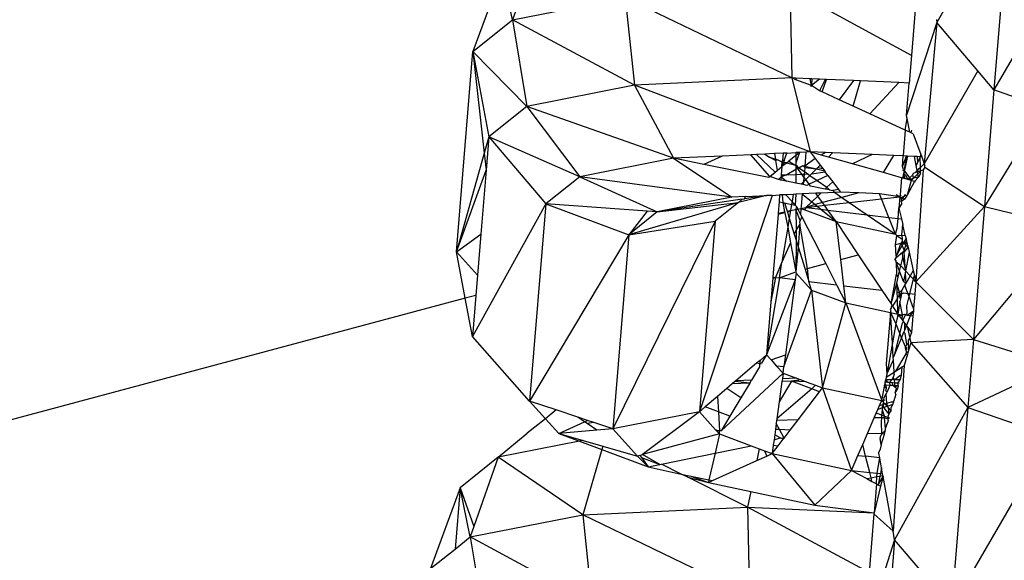
# Model space of a CAD drawing. Extents: x -5330 to 6847, y -1341 to 1850.
# Drawn here: x -727 to -700, y 439 to 454 of the extents above; entities that cross this region are included whole.
import ezdxf

# ---------------------------------------------------------------- set-up
doc = ezdxf.new("R2010")
doc.units = 0
doc.layers.get('0').update_dxf_attribs({"linetype": 'CONTINUOUS'})

msp = doc.modelspace()

# ---------------------------------------------------------------- linework, layer by layer
for p, q in [((-699.589, 457.111), (-701.602, 453.472)), ((-699.589, 457.111), (-700.037, 451.626)), ((-697.31, 456.32), (-700.037, 451.626)), ((-712.49, 455.742), (-713.26, 453.551)), ((-713.537, 454.904), (-714.347, 452.682)), ((-713.26, 453.551), (-713.537, 454.904)), ((-705.64, 454.369), (-705.591, 451.952)), ((-702.304, 452.571), (-705.594, 454.367)), ((-713.26, 453.551), (-710.168, 454.159)), ((-710.168, 454.159), (-709.913, 451.751)), ((-705.591, 451.952), (-710.168, 454.159)), ((-702.171, 454.19), (-702.304, 452.571)), ((-714.347, 452.682), (-713.26, 453.551)), ((-713.26, 453.551), (-712.864, 451.171)), ((-709.913, 451.751), (-713.26, 453.551)), ((-701.618, 453.556), (-701.602, 453.472)), ((-701.602, 453.472), (-702.438, 450.928)), ((-701.602, 453.472), (-701.95, 449.594)), ((-700.476, 452.144), (-701.602, 453.472)), ((-714.798, 447.174), (-714.347, 452.682)), ((-714.347, 452.682), (-713.911, 450.334)), ((-712.864, 451.171), (-714.347, 452.682)), ((-714.347, 452.682), (-714.037, 449.884)), ((-702.304, 452.571), (-702.366, 451.813)), ((-705.591, 451.952), (-709.913, 451.751)), ((-705.591, 451.952), (-705.082, 449.918)), ((-705.482, 451.947), (-705.591, 451.952)), ((-705.482, 451.902), (-705.591, 451.952)), ((-705.482, 451.947), (-705.482, 451.902)), ((-705.085, 451.93), (-705.482, 451.947)), ((-705.05, 451.742), (-705.482, 451.902)), ((-705.05, 451.742), (-705.085, 451.93)), ((-705.043, 451.929), (-705.085, 451.93)), ((-705.043, 451.929), (-705.05, 451.742)), ((-704.829, 451.919), (-705.05, 451.742)), ((-704.829, 451.919), (-705.043, 451.929)), ((-704.669, 451.912), (-704.829, 451.919)), ((-704.669, 451.912), (-704.825, 451.6)), ((-704.758, 451.569), (-704.637, 451.911)), ((-704.637, 451.911), (-704.669, 451.912)), ((-703.899, 451.879), (-704.637, 451.911)), ((-700.476, 452.144), (-701.95, 449.594)), ((-700.037, 451.626), (-700.476, 452.144)), ((-709.913, 451.751), (-712.864, 451.171)), ((-709.913, 451.751), (-708.841, 449.744)), ((-705.082, 449.918), (-709.913, 451.751)), ((-705.062, 451.709), (-705.05, 451.742)), ((-704.825, 451.6), (-705.05, 451.742)), ((-703.899, 451.879), (-704.288, 451.353)), ((-703.901, 451.175), (-703.699, 451.871)), ((-703.699, 451.871), (-703.899, 451.879)), ((-702.646, 451.825), (-703.699, 451.871)), ((-702.646, 451.825), (-703.447, 450.967)), ((-702.366, 451.813), (-702.646, 451.825)), ((-702.438, 450.928), (-702.366, 451.813)), ((-700.037, 451.626), (-700.3, 448.416)), ((-698.643, 451.128), (-700.037, 451.626)), ((-704.758, 451.569), (-704.825, 451.6)), ((-704.288, 451.353), (-704.758, 451.569)), ((-712.864, 451.171), (-713.911, 450.334)), ((-712.864, 451.171), (-711.408, 449.239)), ((-708.841, 449.744), (-712.864, 451.171)), ((-703.901, 451.175), (-704.288, 451.353)), ((-703.447, 450.967), (-703.901, 451.175)), ((-698.643, 451.128), (-700.3, 448.416)), ((-702.479, 450.522), (-703.447, 450.967)), ((-702.479, 450.522), (-702.417, 450.84)), ((-702.426, 450.866), (-702.438, 450.928)), ((-702.417, 450.84), (-702.426, 450.866)), ((-702.348, 450.462), (-702.417, 450.84)), ((-713.911, 450.334), (-714.037, 449.884)), ((-713.911, 450.334), (-713.986, 449.42)), ((-713.911, 450.334), (-712.346, 448.489)), ((-711.408, 449.239), (-713.911, 450.334)), ((-702.479, 450.522), (-702.53, 449.808)), ((-702.348, 450.462), (-702.479, 450.522)), ((-702.31, 450.444), (-702.348, 450.462)), ((-702.31, 450.444), (-702.295, 450.517)), ((-702.259, 450.421), (-702.31, 450.444)), ((-702.259, 450.421), (-702.046, 449.85)), ((-714.037, 449.884), (-714.798, 447.174)), ((-714.037, 449.884), (-713.986, 449.42)), ((-708.841, 449.744), (-711.408, 449.239)), ((-707.502, 449.806), (-708.841, 449.744)), ((-708.841, 449.744), (-707.24, 448.674)), ((-708.01, 449.575), (-708.841, 449.744)), ((-707.502, 449.806), (-708.01, 449.575)), ((-706.718, 449.842), (-707.502, 449.806)), ((-706.557, 449.85), (-706.718, 449.842)), ((-706.193, 449.248), (-706.718, 449.842)), ((-706.331, 449.86), (-706.557, 449.85)), ((-706.557, 449.85), (-706.048, 449.367)), ((-706.065, 449.873), (-706.331, 449.86)), ((-706.331, 449.86), (-706.199, 449.774)), ((-706.035, 449.687), (-706.199, 449.774)), ((-706.199, 449.774), (-706.041, 449.723)), ((-705.83, 449.884), (-706.065, 449.873)), ((-706.065, 449.873), (-706.041, 449.723)), ((-705.83, 449.884), (-705.847, 449.68)), ((-705.725, 449.888), (-705.83, 449.884)), ((-705.798, 449.688), (-705.725, 449.888)), ((-705.725, 449.888), (-705.478, 449.9)), ((-705.478, 449.823), (-705.675, 449.662)), ((-705.378, 449.905), (-705.478, 449.823)), ((-705.378, 449.905), (-705.478, 449.9)), ((-705.478, 449.9), (-705.478, 449.823)), ((-705.478, 449.823), (-705.477, 449.62)), ((-705.378, 449.905), (-705.477, 449.62)), ((-705.2, 449.913), (-705.378, 449.905)), ((-705.2, 449.913), (-705.231, 449.529)), ((-704.946, 449.738), (-705.231, 449.529)), ((-705.082, 449.918), (-705.2, 449.913)), ((-704.662, 449.9), (-705.082, 449.918)), ((-704.78, 449.833), (-705.082, 449.918)), ((-705.082, 449.918), (-704.946, 449.738)), ((-704.946, 449.738), (-704.809, 449.556)), ((-704.662, 449.9), (-704.78, 449.833)), ((-704.586, 449.778), (-704.78, 449.833)), ((-704.471, 449.892), (-704.662, 449.9)), ((-704.586, 449.778), (-704.471, 449.892)), ((-703.922, 449.591), (-704.586, 449.778)), ((-703.382, 449.845), (-704.471, 449.892)), ((-703.382, 449.845), (-703.922, 449.591)), ((-702.787, 449.82), (-703.382, 449.845)), ((-703.068, 449.35), (-702.787, 449.82)), ((-702.53, 449.808), (-702.787, 449.82)), ((-702.553, 449.518), (-702.53, 449.808)), ((-702.553, 449.518), (-702.437, 449.804)), ((-702.437, 449.804), (-702.53, 449.808)), ((-702.491, 449.419), (-702.437, 449.804)), ((-702.408, 449.803), (-702.491, 449.419)), ((-702.408, 449.803), (-702.437, 449.804)), ((-702.22, 449.795), (-702.408, 449.803)), ((-702.172, 449.542), (-702.22, 449.795)), ((-702.149, 449.792), (-702.22, 449.795)), ((-702.149, 449.792), (-702.138, 449.625)), ((-702.063, 449.788), (-702.149, 449.792)), ((-702.063, 449.788), (-702.138, 449.625)), ((-702.046, 449.85), (-702.063, 449.788)), ((-702.056, 449.493), (-702.063, 449.788)), ((-702.022, 449.787), (-702.063, 449.788)), ((-702.046, 449.85), (-702.022, 449.787)), ((-702.022, 449.787), (-701.95, 449.594)), ((-706.224, 449.213), (-708.01, 449.575)), ((-706.041, 449.723), (-706.035, 449.687)), ((-706.041, 449.723), (-705.983, 449.704)), ((-705.983, 449.704), (-706.035, 449.687)), ((-706.035, 449.687), (-705.99, 449.413)), ((-705.99, 449.413), (-705.86, 449.52)), ((-705.85, 449.639), (-705.983, 449.704)), ((-705.86, 449.52), (-705.879, 449.288)), ((-705.86, 449.52), (-705.85, 449.639)), ((-705.819, 449.631), (-705.86, 449.52)), ((-705.739, 449.61), (-705.86, 449.52)), ((-705.85, 449.639), (-705.847, 449.68)), ((-705.819, 449.631), (-705.85, 449.639)), ((-705.847, 449.68), (-705.798, 449.688)), ((-705.798, 449.688), (-705.819, 449.631)), ((-705.739, 449.61), (-705.819, 449.631)), ((-705.819, 449.631), (-705.714, 449.63)), ((-705.714, 449.63), (-705.739, 449.61)), ((-705.481, 449.543), (-705.739, 449.61)), ((-705.714, 449.63), (-705.675, 449.662)), ((-705.675, 449.662), (-705.481, 449.543)), ((-705.477, 449.586), (-705.481, 449.543)), ((-705.481, 449.543), (-705.477, 449.435)), ((-705.422, 449.53), (-705.481, 449.543)), ((-705.481, 449.543), (-705.393, 449.483)), ((-705.477, 449.62), (-705.477, 449.586)), ((-705.429, 449.47), (-705.477, 449.435)), ((-705.429, 449.47), (-705.422, 449.53)), ((-705.429, 449.47), (-705.393, 449.483)), ((-705.313, 449.309), (-705.429, 449.47)), ((-705.393, 449.483), (-705.288, 449.542)), ((-705.393, 449.483), (-705.243, 449.379)), ((-705.288, 449.542), (-705.231, 449.529)), ((-705.288, 449.542), (-705.234, 449.491)), ((-705.234, 449.491), (-705.243, 449.379)), ((-705.231, 449.529), (-705.234, 449.491)), ((-705.234, 449.491), (-704.911, 449.454)), ((-705.231, 449.529), (-704.911, 449.454)), ((-704.911, 449.454), (-704.874, 449.492)), ((-704.874, 449.492), (-704.809, 449.556)), ((-704.874, 449.492), (-704.739, 449.463)), ((-704.809, 449.556), (-704.739, 449.463)), ((-704.739, 449.463), (-704.694, 449.404)), ((-703.068, 449.35), (-703.922, 449.591)), ((-702.521, 449.441), (-702.553, 449.518)), ((-702.138, 449.625), (-702.172, 449.542)), ((-702.146, 449.407), (-702.172, 449.542)), ((-702.056, 449.493), (-702.125, 449.427)), ((-701.95, 449.594), (-702.056, 449.493)), ((-702.053, 449.391), (-702.056, 449.493)), ((-701.938, 449.505), (-701.985, 449.43)), ((-701.95, 449.594), (-701.934, 449.552)), ((-701.938, 449.505), (-701.934, 449.552)), ((-701.938, 449.505), (-700.3, 448.416)), ((-714.798, 447.174), (-713.986, 449.42)), ((-713.986, 449.42), (-714.129, 447.662)), ((-711.408, 449.239), (-712.346, 448.489)), ((-711.408, 449.239), (-709.283, 448.273)), ((-707.24, 448.674), (-711.408, 449.239)), ((-706.224, 449.213), (-706.193, 449.248)), ((-706.193, 449.248), (-706.048, 449.367)), ((-705.958, 449.16), (-706.193, 449.248)), ((-706.048, 449.367), (-705.99, 449.413)), ((-705.883, 449.233), (-705.958, 449.16)), ((-705.883, 449.233), (-705.89, 449.146)), ((-705.723, 449.294), (-705.883, 449.233)), ((-705.879, 449.288), (-705.883, 449.233)), ((-705.883, 449.233), (-705.738, 449.115)), ((-705.879, 449.288), (-705.723, 449.294)), ((-705.477, 449.435), (-705.723, 449.294)), ((-705.723, 449.294), (-705.477, 449.303)), ((-705.477, 449.435), (-705.477, 449.303)), ((-705.477, 449.303), (-705.313, 449.309)), ((-705.477, 449.303), (-705.476, 449.062)), ((-705.313, 449.309), (-705.249, 449.311)), ((-705.255, 449.23), (-705.313, 449.309)), ((-705.255, 449.23), (-705.266, 449.102)), ((-705.249, 449.311), (-705.255, 449.23)), ((-705.206, 449.161), (-705.255, 449.23)), ((-705.243, 449.379), (-705.249, 449.311)), ((-705.249, 449.311), (-705.15, 449.315)), ((-705.243, 449.379), (-705.15, 449.315)), ((-705.206, 449.161), (-705.092, 449.275)), ((-705.15, 449.315), (-705.092, 449.275)), ((-705.092, 449.275), (-705.048, 449.319)), ((-705.092, 449.275), (-704.89, 449.136)), ((-705.048, 449.319), (-704.911, 449.454)), ((-705.048, 449.319), (-704.669, 449.37)), ((-704.911, 449.454), (-704.694, 449.404)), ((-704.596, 449.274), (-704.89, 449.136)), ((-704.694, 449.404), (-704.669, 449.37)), ((-704.596, 449.274), (-704.669, 449.37)), ((-704.596, 449.274), (-704.466, 449.101)), ((-702.575, 449.21), (-703.068, 449.35)), ((-702.575, 449.21), (-702.617, 448.743)), ((-702.575, 449.21), (-702.533, 449.226)), ((-702.539, 449.2), (-702.575, 449.21)), ((-702.49, 449.242), (-702.539, 449.2)), ((-702.477, 449.182), (-702.539, 449.2)), ((-702.533, 449.226), (-702.51, 449.33)), ((-702.528, 449.409), (-702.521, 449.441)), ((-702.498, 449.387), (-702.528, 449.409)), ((-702.51, 449.33), (-702.498, 449.387)), ((-702.444, 449.259), (-702.51, 449.33)), ((-702.49, 449.242), (-702.51, 449.33)), ((-702.498, 449.387), (-702.491, 449.419)), ((-702.498, 449.387), (-702.4, 449.275)), ((-702.477, 449.182), (-702.49, 449.242)), ((-702.404, 449.162), (-702.444, 449.259)), ((-702.357, 449.206), (-702.404, 449.162)), ((-702.4, 449.275), (-702.357, 449.206)), ((-702.278, 449.281), (-702.357, 449.206)), ((-702.357, 449.206), (-702.328, 449.16)), ((-702.251, 449.197), (-702.328, 449.16)), ((-702.313, 449.136), (-702.251, 449.197)), ((-702.259, 449.328), (-702.278, 449.281)), ((-702.278, 449.281), (-702.251, 449.197)), ((-702.21, 449.346), (-702.259, 449.328)), ((-702.251, 449.197), (-702.128, 449.317)), ((-702.111, 449.229), (-702.251, 449.197)), ((-702.111, 449.229), (-702.219, 449.11)), ((-702.146, 449.407), (-702.21, 449.346)), ((-702.139, 449.373), (-702.21, 449.346)), ((-701.985, 449.43), (-702.185, 446.353)), ((-702.139, 449.373), (-702.146, 449.407)), ((-702.125, 449.427), (-702.139, 449.373)), ((-702.053, 449.391), (-702.139, 449.373)), ((-702.128, 449.317), (-702.139, 449.373)), ((-702.128, 449.317), (-702.053, 449.391)), ((-702.111, 449.229), (-702.128, 449.317)), ((-702.052, 449.324), (-702.111, 449.229)), ((-702.053, 449.391), (-702.032, 449.413)), ((-702.052, 449.324), (-702.053, 449.391)), ((-702.032, 449.413), (-701.985, 449.43)), ((-705.89, 449.146), (-705.958, 449.16)), ((-705.738, 449.115), (-705.89, 449.146)), ((-705.476, 449.062), (-705.738, 449.115)), ((-705.335, 449.033), (-705.476, 449.062)), ((-705.335, 449.033), (-705.266, 449.102)), ((-705.273, 449.021), (-705.335, 449.033)), ((-705.266, 449.102), (-705.273, 449.021)), ((-705.175, 449.001), (-705.273, 449.021)), ((-705.266, 449.102), (-705.206, 449.161)), ((-705.112, 449.031), (-705.206, 449.161)), ((-705.112, 449.031), (-705.175, 449.001)), ((-704.89, 449.136), (-705.112, 449.031)), ((-705.076, 448.981), (-705.112, 449.031)), ((-704.677, 448.9), (-705.076, 448.981)), ((-704.89, 449.136), (-704.623, 448.952)), ((-704.623, 448.952), (-704.677, 448.9)), ((-704.466, 449.101), (-704.623, 448.952)), ((-704.623, 448.952), (-704.555, 448.875)), ((-704.466, 449.101), (-704.304, 448.887)), ((-702.404, 449.162), (-702.477, 449.182)), ((-702.313, 449.136), (-702.423, 448.735)), ((-702.219, 449.11), (-702.423, 448.735)), ((-702.328, 449.16), (-702.404, 449.162)), ((-702.313, 449.136), (-702.404, 449.162)), ((-702.328, 449.16), (-702.313, 449.136)), ((-702.219, 449.11), (-702.313, 449.136)), ((-702.219, 449.11), (-702.189, 449.106)), ((-707.24, 448.674), (-709.283, 448.273)), ((-706.127, 448.726), (-708.127, 442.778)), ((-706.861, 448.692), (-707.24, 448.674)), ((-706.286, 448.719), (-707.058, 448.531)), ((-706.286, 448.719), (-706.886, 448.629)), ((-706.886, 448.629), (-706.861, 448.692)), ((-706.861, 448.692), (-706.286, 448.719)), ((-706.127, 448.726), (-706.286, 448.719)), ((-706.127, 448.726), (-705.924, 448.736)), ((-705.924, 448.736), (-705.939, 448.55)), ((-705.855, 448.739), (-705.924, 448.736)), ((-705.75, 448.744), (-705.855, 448.739)), ((-705.855, 448.739), (-705.837, 448.529)), ((-705.548, 448.753), (-705.75, 448.744)), ((-705.582, 448.553), (-705.75, 448.744)), ((-705.548, 448.753), (-705.582, 448.553)), ((-705.476, 448.756), (-705.548, 448.753)), ((-705.476, 448.756), (-705.496, 448.456)), ((-705.307, 448.764), (-705.476, 448.756)), ((-705.307, 448.764), (-705.333, 448.421)), ((-704.932, 448.782), (-705.307, 448.764)), ((-705.307, 448.764), (-705.043, 448.55)), ((-704.879, 448.707), (-705.043, 448.55)), ((-704.794, 448.788), (-704.932, 448.782)), ((-704.879, 448.707), (-704.932, 448.782)), ((-704.794, 448.788), (-704.879, 448.707)), ((-704.748, 448.526), (-704.879, 448.707)), ((-704.411, 448.806), (-704.794, 448.788)), ((-704.212, 448.668), (-704.748, 448.526)), ((-704.555, 448.875), (-704.677, 448.9)), ((-704.555, 448.875), (-704.465, 448.857)), ((-704.304, 448.887), (-704.465, 448.857)), ((-704.411, 448.806), (-704.465, 448.857)), ((-704.249, 448.813), (-704.411, 448.806)), ((-704.411, 448.806), (-704.212, 448.668)), ((-704.304, 448.887), (-704.249, 448.813)), ((-703.749, 448.792), (-704.249, 448.813)), ((-703.749, 448.792), (-704.212, 448.668)), ((-704.212, 448.668), (-704.01, 448.529)), ((-703.182, 448.767), (-703.749, 448.792)), ((-703.127, 448.629), (-703.182, 448.767)), ((-702.622, 448.685), (-703.182, 448.767)), ((-703.127, 448.629), (-702.622, 448.685)), ((-702.725, 448.748), (-702.622, 448.685)), ((-702.622, 448.685), (-702.647, 448.378)), ((-702.617, 448.743), (-702.622, 448.685)), ((-702.622, 448.685), (-702.583, 448.741)), ((-702.622, 448.685), (-702.579, 448.664)), ((-702.516, 448.697), (-702.579, 448.664)), ((-702.579, 448.664), (-702.539, 448.641)), ((-702.574, 448.556), (-702.579, 448.664)), ((-702.539, 448.641), (-702.516, 448.697)), ((-702.481, 448.737), (-702.516, 448.697)), ((-702.441, 448.706), (-702.497, 448.617)), ((-702.441, 448.706), (-702.481, 448.737)), ((-702.423, 448.735), (-702.441, 448.706)), ((-712.346, 448.489), (-714.36, 444.85)), ((-712.346, 448.489), (-712.79, 443.07)), ((-712.346, 448.489), (-710.062, 447.644)), ((-709.565, 448.293), (-712.346, 448.489)), ((-707.058, 448.531), (-710.062, 447.644)), ((-706.949, 448.62), (-709.283, 448.273)), ((-709.283, 448.273), (-707.058, 448.531)), ((-707.058, 448.531), (-707.698, 448.019)), ((-707.058, 448.531), (-706.949, 448.62)), ((-706.949, 448.62), (-706.886, 448.629)), ((-705.939, 448.55), (-705.964, 448.241)), ((-705.939, 448.55), (-705.837, 448.529)), ((-705.837, 448.529), (-705.789, 448.277)), ((-705.837, 448.529), (-705.787, 448.518)), ((-705.787, 448.518), (-705.594, 448.477)), ((-705.787, 448.518), (-705.718, 448.291)), ((-705.594, 448.477), (-705.622, 448.311)), ((-705.582, 448.553), (-705.594, 448.477)), ((-705.594, 448.477), (-705.496, 448.456)), ((-705.496, 448.456), (-705.582, 448.553)), ((-705.496, 448.456), (-705.454, 448.408)), ((-705.475, 448.34), (-705.454, 448.408)), ((-705.454, 448.408), (-705.424, 448.35)), ((-705.333, 448.421), (-705.343, 448.367)), ((-705.343, 448.367), (-705.206, 448.395)), ((-705.206, 448.395), (-705.236, 448.327)), ((-705.043, 448.55), (-705.206, 448.395)), ((-704.948, 448.472), (-705.206, 448.395)), ((-705.206, 448.395), (-704.895, 448.43)), ((-705.206, 448.395), (-704.79, 448.344)), ((-705.043, 448.55), (-704.948, 448.472)), ((-704.748, 448.526), (-704.948, 448.472)), ((-704.948, 448.472), (-704.895, 448.43)), ((-704.895, 448.43), (-704.695, 448.452)), ((-704.895, 448.43), (-704.79, 448.344)), ((-704.695, 448.452), (-704.748, 448.526)), ((-704.695, 448.452), (-704.01, 448.529)), ((-704.6, 448.321), (-704.695, 448.452)), ((-704.01, 448.529), (-703.127, 448.629)), ((-704.01, 448.529), (-703.518, 448.191)), ((-702.927, 448.119), (-703.127, 448.629)), ((-702.571, 448.498), (-702.647, 448.378)), ((-702.497, 448.617), (-702.574, 448.556)), ((-702.571, 448.498), (-702.574, 448.556)), ((-702.539, 448.641), (-702.497, 448.617)), ((-700.3, 448.416), (-702.185, 446.353)), ((-700.3, 448.416), (-700.599, 444.768)), ((-700.3, 448.416), (-698.001, 447.87)), ((-709.565, 448.293), (-710.062, 447.644)), ((-709.283, 448.273), (-710.062, 447.644)), ((-709.283, 448.273), (-709.565, 448.293)), ((-705.968, 448.197), (-706.108, 446.485)), ((-705.784, 448.247), (-705.968, 448.197)), ((-705.964, 448.241), (-705.968, 448.197)), ((-705.964, 448.241), (-705.789, 448.277)), ((-705.789, 448.277), (-705.784, 448.247)), ((-705.784, 448.247), (-705.698, 447.856)), ((-705.718, 448.291), (-705.622, 448.311)), ((-705.718, 448.291), (-705.71, 448.266)), ((-705.622, 448.311), (-705.71, 448.266)), ((-705.71, 448.266), (-705.658, 448.096)), ((-705.622, 448.311), (-705.658, 448.096)), ((-705.622, 448.311), (-705.475, 448.34)), ((-705.475, 448.34), (-705.424, 448.35)), ((-705.475, 448.34), (-705.474, 447.777)), ((-705.362, 448.035), (-705.475, 448.34)), ((-705.424, 448.35), (-705.343, 448.367)), ((-705.424, 448.35), (-705.349, 448.203)), ((-705.317, 448.14), (-705.362, 448.035)), ((-705.343, 448.367), (-705.349, 448.203)), ((-705.349, 448.203), (-705.317, 448.14)), ((-705.343, 448.367), (-705.236, 448.327)), ((-705.317, 448.14), (-704.656, 446.85)), ((-705.236, 448.327), (-704.371, 448.004)), ((-704.79, 448.344), (-704.371, 448.004)), ((-704.79, 448.344), (-704.6, 448.321)), ((-704.371, 448.004), (-704.6, 448.321)), ((-704.6, 448.321), (-703.518, 448.191)), ((-703.518, 448.191), (-702.745, 447.658)), ((-703.518, 448.191), (-702.927, 448.119)), ((-702.745, 447.658), (-702.927, 448.119)), ((-702.927, 448.119), (-702.67, 448.088)), ((-702.67, 448.088), (-702.647, 448.378)), ((-702.647, 448.378), (-702.578, 448.077)), ((-707.698, 448.019), (-710.508, 442.312)), ((-710.062, 447.644), (-707.698, 448.019)), ((-707.698, 448.019), (-708.127, 442.778)), ((-705.698, 447.856), (-705.859, 446.886)), ((-705.658, 448.096), (-705.698, 447.856)), ((-705.698, 447.856), (-705.628, 447.421)), ((-705.658, 448.096), (-705.524, 447.661)), ((-705.37, 447.931), (-705.474, 447.777)), ((-705.37, 447.931), (-705.417, 447.313)), ((-705.362, 448.035), (-705.381, 447.992)), ((-705.381, 447.992), (-705.37, 447.931)), ((-705.155, 446.713), (-705.37, 447.931)), ((-704.371, 448.004), (-702.745, 447.658)), ((-704.246, 446.962), (-704.371, 448.004)), ((-704.371, 448.004), (-703.765, 447.094)), ((-702.692, 447.823), (-702.67, 448.088)), ((-702.67, 448.088), (-702.578, 448.077)), ((-702.578, 448.077), (-702.543, 447.922)), ((-702.563, 447.636), (-702.543, 447.922)), ((-702.475, 447.626), (-702.543, 447.922)), ((-698.001, 447.87), (-700.599, 444.768)), ((-714.798, 447.174), (-714.129, 447.662)), ((-714.129, 447.662), (-714.222, 446.534)), ((-710.062, 447.644), (-712.79, 443.07)), ((-710.062, 447.644), (-710.508, 442.312)), ((-705.474, 447.777), (-705.524, 447.661)), ((-705.524, 447.661), (-705.473, 447.497)), ((-705.474, 447.777), (-705.473, 447.497)), ((-702.745, 447.658), (-702.692, 447.823)), ((-702.745, 447.658), (-702.709, 447.619)), ((-702.737, 447.376), (-702.709, 447.619)), ((-702.709, 447.619), (-702.563, 447.636)), ((-702.709, 447.619), (-702.56, 447.518)), ((-702.563, 447.636), (-702.56, 447.518)), ((-702.563, 447.636), (-702.475, 447.626)), ((-702.475, 447.626), (-702.453, 447.528)), ((-705.628, 447.421), (-705.859, 446.886)), ((-705.628, 447.421), (-705.478, 446.624)), ((-705.473, 447.497), (-705.478, 446.624)), ((-705.417, 447.313), (-705.478, 446.624)), ((-705.473, 447.497), (-705.417, 447.313)), ((-705.417, 447.313), (-705.226, 446.694)), ((-702.737, 447.376), (-702.598, 447.414)), ((-702.727, 447.051), (-702.737, 447.376)), ((-702.598, 447.414), (-702.727, 447.051)), ((-702.727, 447.051), (-702.554, 447.352)), ((-702.558, 447.459), (-702.598, 447.414)), ((-702.598, 447.414), (-702.557, 447.425)), ((-702.598, 447.414), (-702.554, 447.352)), ((-702.56, 447.518), (-702.558, 447.459)), ((-702.558, 447.459), (-702.557, 447.425)), ((-702.517, 447.416), (-702.558, 447.459)), ((-702.503, 447.44), (-702.557, 447.425)), ((-702.557, 447.425), (-702.517, 447.416)), ((-702.554, 447.352), (-702.517, 447.416)), ((-702.554, 447.352), (-702.507, 447.199)), ((-702.517, 447.416), (-702.437, 447.458)), ((-702.517, 447.416), (-702.503, 447.44)), ((-702.517, 447.416), (-702.461, 447.355)), ((-702.507, 447.199), (-702.461, 447.355)), ((-702.503, 447.44), (-702.453, 447.528)), ((-702.461, 447.355), (-702.437, 447.458)), ((-702.461, 447.355), (-702.398, 447.289)), ((-702.453, 447.528), (-702.437, 447.458)), ((-702.437, 447.458), (-702.398, 447.289)), ((-714.222, 446.534), (-714.798, 447.174)), ((-714.557, 445.896), (-714.798, 447.174)), ((-704.246, 446.962), (-703.765, 447.094)), ((-703.765, 447.094), (-703.113, 446.117)), ((-702.727, 447.051), (-702.726, 447.019)), ((-702.726, 447.019), (-702.548, 447.165)), ((-702.548, 447.165), (-702.507, 447.199)), ((-702.548, 447.165), (-702.505, 447.166)), ((-702.543, 447.005), (-702.548, 447.165)), ((-702.505, 447.166), (-702.507, 447.199)), ((-702.505, 447.166), (-702.398, 447.289)), ((-702.465, 446.651), (-702.505, 447.166)), ((-702.37, 447.167), (-702.465, 446.651)), ((-702.398, 447.289), (-702.37, 447.167)), ((-702.37, 447.167), (-702.255, 446.66)), ((-705.859, 446.886), (-706.039, 446.471)), ((-705.931, 446.457), (-705.859, 446.886)), ((-705.155, 446.713), (-704.656, 446.85)), ((-704.656, 446.85), (-704.358, 446.268)), ((-704.159, 446.244), (-704.246, 446.962)), ((-702.726, 447.019), (-702.762, 446.968)), ((-702.723, 446.926), (-702.762, 446.968)), ((-702.722, 446.891), (-702.723, 446.926)), ((-702.594, 446.789), (-702.722, 446.891)), ((-702.628, 446.641), (-702.722, 446.891)), ((-702.722, 446.891), (-702.711, 446.558)), ((-702.628, 446.641), (-702.594, 446.789)), ((-702.594, 446.789), (-702.543, 447.005)), ((-702.465, 446.651), (-702.594, 446.789)), ((-702.543, 447.005), (-702.465, 446.651)), ((-714.222, 446.534), (-714.268, 445.973)), ((-705.931, 446.457), (-705.478, 446.624)), ((-705.472, 446.59), (-705.495, 446.405)), ((-705.478, 446.624), (-705.472, 446.59)), ((-705.472, 446.59), (-705.05, 446.122)), ((-705.226, 446.694), (-705.155, 446.713)), ((-705.226, 446.694), (-705.123, 446.36)), ((-705.123, 446.36), (-705.155, 446.713)), ((-702.862, 445.742), (-702.711, 446.558)), ((-702.667, 446.474), (-702.711, 446.558)), ((-702.667, 446.474), (-702.628, 446.641)), ((-702.522, 446.357), (-702.628, 446.641)), ((-702.476, 446.588), (-702.522, 446.357)), ((-702.465, 446.651), (-702.476, 446.588)), ((-702.476, 446.588), (-702.462, 446.301)), ((-702.338, 446.516), (-702.465, 446.651)), ((-702.338, 446.516), (-702.462, 446.301)), ((-702.255, 446.66), (-702.338, 446.516)), ((-702.25, 446.422), (-702.338, 446.516)), ((-702.255, 446.66), (-702.224, 446.526)), ((-702.25, 446.422), (-702.224, 446.526)), ((-702.224, 446.526), (-702.185, 446.353)), ((-705.931, 446.457), (-706.283, 444.344)), ((-705.495, 446.405), (-706.283, 444.344)), ((-706.039, 446.471), (-706.164, 445.799)), ((-706.111, 446.449), (-706.164, 445.799)), ((-706.108, 446.485), (-706.111, 446.449)), ((-706.111, 446.449), (-706.039, 446.471)), ((-706.108, 446.485), (-706.039, 446.471)), ((-706.039, 446.471), (-705.931, 446.457)), ((-705.495, 446.405), (-705.931, 446.457)), ((-705.495, 446.405), (-705.763, 444.341)), ((-705.05, 446.122), (-705.123, 446.36)), ((-705.123, 446.36), (-704.358, 446.268)), ((-704.358, 446.268), (-704.102, 445.768)), ((-704.159, 446.244), (-703.113, 446.117)), ((-704.102, 445.768), (-704.159, 446.244)), ((-702.862, 445.742), (-702.704, 446.317)), ((-702.704, 446.317), (-702.667, 446.474)), ((-702.696, 446.067), (-702.704, 446.317)), ((-702.631, 446.059), (-702.704, 446.317)), ((-702.56, 446.131), (-702.486, 446.26)), ((-702.462, 446.301), (-702.522, 446.357)), ((-702.486, 446.26), (-702.462, 446.301)), ((-702.4, 446.031), (-702.486, 446.26)), ((-702.348, 446.025), (-702.25, 446.422)), ((-702.185, 446.353), (-702.25, 446.422)), ((-702.185, 446.353), (-702.213, 446.008)), ((-702.185, 446.353), (-700.599, 444.768)), ((-714.268, 445.973), (-714.557, 445.896)), ((-714.268, 445.973), (-714.36, 444.85)), ((-705.805, 444.012), (-705.05, 446.122)), ((-705.05, 446.122), (-704.102, 445.768)), ((-705.05, 446.122), (-704.745, 443.434)), ((-703.113, 446.117), (-702.862, 445.742)), ((-702.691, 445.904), (-702.696, 446.067)), ((-702.696, 446.067), (-702.631, 446.059)), ((-702.641, 445.991), (-702.691, 445.904)), ((-702.641, 445.991), (-702.631, 446.059)), ((-702.625, 446.018), (-702.641, 445.991)), ((-702.606, 445.88), (-702.641, 445.991)), ((-702.56, 446.131), (-702.631, 446.059)), ((-702.631, 446.059), (-702.625, 446.018)), ((-702.625, 446.018), (-702.58, 446.021)), ((-702.625, 446.018), (-702.606, 445.88)), ((-702.58, 446.021), (-702.606, 445.88)), ((-702.58, 446.021), (-702.56, 446.131)), ((-702.58, 446.021), (-702.512, 446.045)), ((-702.512, 446.045), (-702.4, 446.031)), ((-702.4, 446.031), (-702.348, 446.025)), ((-702.368, 445.945), (-702.4, 446.031)), ((-702.368, 445.945), (-702.348, 446.025)), ((-702.348, 446.025), (-702.213, 446.008)), ((-702.213, 446.008), (-702.245, 445.617)), ((-714.557, 445.896), (-728.947, 442.04)), ((-714.36, 444.85), (-714.557, 445.896)), ((-706.164, 445.799), (-706.283, 444.344)), ((-704.745, 443.434), (-704.102, 445.768)), ((-704.102, 445.768), (-703.119, 443.088)), ((-704.102, 445.768), (-702.882, 445.508)), ((-702.862, 445.742), (-702.821, 445.68)), ((-702.821, 445.68), (-702.856, 445.669)), ((-702.691, 445.904), (-702.821, 445.68)), ((-702.821, 445.68), (-702.678, 445.465)), ((-702.678, 445.465), (-702.691, 445.904)), ((-702.619, 445.811), (-702.678, 445.465)), ((-702.606, 445.88), (-702.619, 445.811)), ((-702.546, 445.446), (-702.619, 445.811)), ((-702.432, 445.687), (-702.368, 445.945)), ((-702.422, 445.488), (-702.432, 445.687)), ((-702.245, 445.617), (-702.368, 445.945)), ((-702.882, 445.508), (-702.997, 444.102)), ((-702.882, 445.508), (-702.865, 445.557)), ((-702.882, 445.508), (-702.728, 445.195)), ((-702.825, 444.672), (-702.882, 445.508)), ((-702.882, 445.508), (-702.678, 445.465)), ((-702.875, 445.586), (-702.86, 445.612)), ((-702.865, 445.557), (-702.875, 445.586)), ((-702.856, 445.669), (-702.86, 445.612)), ((-702.678, 445.465), (-702.691, 445.396)), ((-702.691, 445.396), (-702.64, 445.414)), ((-702.678, 445.465), (-702.546, 445.446)), ((-702.678, 445.465), (-702.64, 445.414)), ((-702.64, 445.414), (-702.546, 445.446)), ((-702.64, 445.414), (-702.556, 445.301)), ((-702.556, 445.301), (-702.546, 445.446)), ((-702.546, 445.446), (-702.493, 445.464)), ((-702.527, 445.304), (-702.469, 445.44)), ((-702.493, 445.464), (-702.469, 445.44)), ((-702.469, 445.44), (-702.422, 445.488)), ((-702.469, 445.44), (-702.419, 445.434)), ((-702.439, 445.144), (-702.325, 445.422)), ((-702.419, 445.434), (-702.277, 445.538)), ((-702.419, 445.434), (-702.325, 445.422)), ((-702.325, 445.422), (-702.251, 445.547)), ((-702.325, 445.422), (-702.261, 445.415)), ((-702.261, 445.415), (-702.299, 444.956)), ((-702.277, 445.538), (-702.251, 445.547)), ((-702.251, 445.547), (-702.261, 445.415)), ((-702.245, 445.617), (-702.251, 445.547)), ((-702.728, 445.195), (-702.825, 444.672)), ((-702.691, 445.396), (-702.728, 445.195)), ((-702.728, 445.195), (-702.623, 444.916)), ((-702.623, 444.916), (-702.546, 445.226)), ((-702.556, 445.301), (-702.52, 445.253)), ((-702.546, 445.226), (-702.52, 445.253)), ((-702.52, 445.253), (-702.527, 445.304)), ((-702.52, 445.253), (-702.484, 445.205)), ((-702.488, 445.024), (-702.484, 445.205)), ((-702.488, 445.024), (-702.439, 445.144)), ((-702.484, 445.205), (-702.439, 445.144)), ((-702.439, 445.144), (-702.403, 445.096)), ((-702.76, 444.363), (-702.623, 444.916)), ((-702.623, 444.916), (-702.58, 444.801)), ((-702.58, 444.801), (-702.513, 444.962)), ((-702.513, 444.962), (-702.488, 445.024)), ((-702.476, 444.933), (-702.513, 444.962)), ((-702.434, 444.63), (-702.476, 444.933)), ((-702.403, 445.096), (-702.299, 444.956)), ((-702.351, 444.83), (-702.403, 445.096)), ((-702.299, 444.956), (-702.351, 444.83)), ((-712.79, 443.07), (-714.36, 444.85)), ((-702.825, 444.672), (-702.984, 443.816)), ((-702.802, 444.259), (-702.825, 444.672)), ((-702.76, 444.363), (-702.58, 444.801)), ((-702.58, 444.801), (-702.463, 444.558)), ((-702.463, 444.558), (-702.434, 444.63)), ((-702.381, 444.656), (-702.434, 444.63)), ((-702.385, 444.747), (-702.344, 444.791)), ((-702.381, 444.656), (-702.385, 444.747)), ((-702.373, 444.499), (-702.381, 444.656)), ((-702.322, 444.677), (-702.373, 444.499)), ((-702.351, 444.83), (-702.344, 444.791)), ((-702.344, 444.791), (-702.322, 444.677)), ((-700.599, 444.768), (-702.322, 444.677)), ((-702.322, 444.677), (-700.752, 442.897)), ((-700.599, 444.768), (-700.752, 442.897)), ((-700.599, 444.768), (-698.314, 444.048)), ((-706.283, 444.344), (-706.463, 444.191)), ((-706.283, 444.344), (-706.419, 444.115)), ((-706.283, 444.344), (-706.158, 444.205)), ((-706.158, 444.205), (-705.763, 444.341)), ((-705.763, 444.341), (-705.805, 444.012)), ((-702.802, 444.259), (-702.76, 444.363)), ((-702.457, 444.375), (-702.737, 443.897)), ((-702.413, 444.36), (-702.503, 444.049)), ((-702.463, 444.558), (-702.476, 444.527)), ((-702.476, 444.527), (-702.461, 444.487)), ((-702.461, 444.487), (-702.463, 444.558)), ((-702.418, 444.518), (-702.463, 444.558)), ((-702.461, 444.487), (-702.418, 444.518)), ((-702.441, 444.434), (-702.461, 444.487)), ((-702.441, 444.434), (-702.457, 444.375)), ((-702.457, 444.375), (-702.413, 444.36)), ((-702.402, 444.399), (-702.441, 444.434)), ((-702.402, 444.399), (-702.413, 444.36)), ((-702.373, 444.499), (-702.402, 444.399)), ((-706.558, 444.11), (-707.129, 443.626)), ((-706.463, 444.191), (-706.558, 444.11)), ((-706.481, 444.094), (-706.558, 444.11)), ((-706.463, 444.191), (-706.481, 444.094)), ((-706.481, 444.094), (-706.419, 444.115)), ((-706.481, 444.094), (-706.479, 444.015)), ((-706.435, 444.088), (-706.481, 444.094)), ((-706.158, 444.205), (-706.006, 444.036)), ((-702.997, 444.102), (-702.984, 443.816)), ((-702.984, 443.816), (-702.799, 444.203)), ((-702.799, 444.203), (-702.802, 444.259)), ((-702.781, 443.868), (-702.799, 444.203)), ((-707.527, 442.255), (-705.828, 443.838)), ((-706.479, 444.015), (-706.699, 443.646)), ((-705.805, 444.012), (-706.006, 444.036)), ((-706.006, 444.036), (-705.828, 443.838)), ((-705.828, 443.838), (-705.849, 443.685)), ((-705.828, 443.838), (-705.805, 444.012)), ((-705.828, 443.838), (-705.465, 443.703)), ((-703.001, 443.725), (-702.781, 443.868)), ((-702.984, 443.816), (-703.001, 443.725)), ((-702.503, 444.049), (-702.809, 439.496)), ((-702.777, 443.799), (-702.808, 443.725)), ((-702.781, 443.868), (-702.737, 443.897)), ((-702.777, 443.799), (-702.781, 443.868)), ((-702.737, 443.897), (-702.556, 444.014)), ((-702.621, 443.776), (-702.578, 443.788)), ((-702.617, 443.652), (-702.578, 443.788)), ((-702.578, 443.788), (-702.556, 444.014)), ((-702.556, 444.014), (-702.503, 444.049)), ((-698.314, 444.048), (-700.752, 442.897)), ((-707.224, 443.545), (-707.377, 443.415)), ((-707.152, 443.606), (-707.224, 443.545)), ((-706.746, 443.567), (-707.224, 443.545)), ((-707.129, 443.626), (-707.152, 443.606)), ((-706.746, 443.567), (-707.152, 443.606)), ((-706.699, 443.646), (-707.129, 443.626)), ((-706.746, 443.567), (-706.99, 443.157)), ((-706.746, 443.567), (-706.699, 443.646)), ((-705.597, 443.62), (-705.935, 443.054)), ((-705.859, 443.608), (-705.935, 443.054)), ((-705.849, 443.685), (-705.859, 443.608)), ((-705.597, 443.62), (-705.859, 443.608)), ((-705.465, 443.703), (-705.849, 443.685)), ((-705.335, 443.654), (-705.597, 443.62)), ((-705.199, 443.603), (-705.597, 443.62)), ((-705.042, 443.412), (-705.597, 443.62)), ((-705.465, 443.703), (-705.335, 443.654)), ((-705.335, 443.654), (-705.199, 443.603)), ((-705.199, 443.603), (-704.935, 443.505)), ((-703.041, 443.51), (-703.022, 443.547)), ((-703.026, 443.592), (-703.011, 443.669)), ((-702.952, 443.585), (-703.026, 443.592)), ((-703.022, 443.547), (-703.026, 443.592)), ((-702.997, 443.508), (-703.022, 443.547)), ((-703.001, 443.725), (-703.011, 443.669)), ((-702.952, 443.585), (-703.011, 443.669)), ((-703.011, 443.669), (-702.834, 443.661)), ((-702.908, 443.581), (-702.952, 443.585)), ((-702.834, 443.661), (-702.908, 443.581)), ((-702.908, 443.581), (-702.899, 443.504)), ((-702.822, 443.574), (-702.908, 443.581)), ((-702.808, 443.725), (-702.834, 443.661)), ((-702.769, 443.658), (-702.834, 443.661)), ((-702.764, 443.568), (-702.822, 443.574)), ((-702.812, 443.5), (-702.822, 443.574)), ((-702.769, 443.658), (-702.808, 443.725)), ((-702.769, 443.658), (-702.621, 443.776)), ((-702.764, 443.568), (-702.769, 443.658)), ((-702.617, 443.652), (-702.769, 443.658)), ((-702.679, 443.561), (-702.764, 443.568)), ((-702.76, 443.498), (-702.764, 443.568)), ((-702.679, 443.561), (-702.617, 443.652)), ((-702.645, 443.558), (-702.679, 443.561)), ((-702.663, 443.494), (-702.679, 443.561)), ((-707.377, 443.415), (-707.631, 443.199)), ((-706.99, 443.157), (-707.377, 443.415)), ((-705.042, 443.412), (-705.999, 442.58)), ((-705.414, 442.561), (-704.825, 443.33)), ((-704.935, 443.505), (-705.042, 443.412)), ((-704.825, 443.33), (-705.042, 443.412)), ((-704.935, 443.505), (-704.745, 443.434)), ((-704.825, 443.33), (-704.745, 443.434)), ((-704.745, 443.434), (-703.119, 443.088)), ((-704.745, 443.434), (-703.952, 441.164)), ((-703.119, 443.088), (-703.048, 443.469)), ((-703.055, 443.169), (-702.999, 443.262)), ((-703.048, 443.469), (-703.041, 443.51)), ((-703.048, 443.469), (-702.99, 443.431)), ((-702.997, 443.508), (-703.041, 443.51)), ((-703.007, 443.364), (-702.99, 443.431)), ((-702.979, 443.309), (-703.007, 443.364)), ((-702.999, 443.262), (-702.979, 443.309)), ((-702.978, 443.015), (-702.999, 443.262)), ((-702.99, 443.431), (-702.997, 443.508)), ((-702.899, 443.504), (-702.997, 443.508)), ((-702.899, 443.504), (-702.979, 443.309)), ((-702.812, 443.5), (-702.899, 443.504)), ((-702.758, 443.455), (-702.812, 443.5)), ((-702.76, 443.498), (-702.812, 443.5)), ((-702.729, 443.264), (-702.783, 443.079)), ((-702.697, 443.495), (-702.76, 443.498)), ((-702.758, 443.455), (-702.76, 443.498)), ((-702.697, 443.495), (-702.758, 443.455)), ((-702.717, 443.421), (-702.758, 443.455)), ((-702.75, 443.303), (-702.717, 443.421)), ((-702.75, 443.303), (-702.691, 443.398)), ((-702.729, 443.264), (-702.75, 443.303)), ((-702.691, 443.398), (-702.717, 443.421)), ((-702.663, 443.494), (-702.697, 443.495)), ((-702.691, 443.398), (-702.663, 443.494)), ((-712.79, 443.07), (-712.356, 442.588)), ((-712.062, 442.828), (-712.79, 443.07)), ((-707.631, 443.199), (-707.966, 442.914)), ((-707.631, 443.199), (-707.606, 442.777)), ((-706.99, 443.157), (-707.288, 442.656)), ((-705.935, 443.054), (-705.999, 442.58)), ((-703.179, 442.95), (-703.119, 443.088)), ((-703.179, 442.95), (-703.089, 442.98)), ((-703.119, 443.088), (-703.082, 443.061)), ((-703.096, 442.884), (-703.089, 442.98)), ((-703.067, 443.031), (-703.089, 442.98)), ((-703.089, 442.98), (-703.035, 442.997)), ((-703.089, 442.98), (-703.068, 442.893)), ((-703.082, 443.061), (-703.06, 443.114)), ((-703.063, 443.081), (-703.082, 443.061)), ((-703.082, 443.061), (-703.067, 443.031)), ((-703.067, 443.031), (-703.035, 442.997)), ((-703.06, 443.114), (-703.063, 443.081)), ((-703.06, 443.114), (-703.055, 443.169)), ((-703.035, 442.997), (-702.978, 443.015)), ((-703.035, 442.997), (-702.971, 442.926)), ((-702.978, 443.015), (-702.854, 443.056)), ((-702.978, 443.015), (-702.971, 442.926)), ((-702.811, 442.98), (-702.971, 442.926)), ((-702.86, 442.898), (-702.811, 442.98)), ((-702.854, 443.056), (-702.818, 443.051)), ((-702.818, 443.051), (-702.783, 443.079)), ((-702.818, 443.051), (-702.791, 443.048)), ((-702.811, 442.98), (-702.791, 443.048)), ((-702.791, 443.048), (-702.783, 443.079)), ((-712.062, 442.828), (-712.356, 442.588)), ((-711.469, 442.631), (-712.062, 442.828)), ((-708.127, 442.778), (-710.508, 442.312)), ((-708.127, 442.778), (-709.687, 441.6)), ((-707.966, 442.914), (-708.127, 442.778)), ((-708.127, 442.778), (-707.681, 442.282)), ((-707.606, 442.777), (-707.966, 442.914)), ((-707.288, 442.656), (-707.606, 442.777)), ((-707.606, 442.777), (-707.574, 442.253)), ((-703.325, 442.613), (-703.268, 442.744)), ((-703.268, 442.744), (-703.227, 442.84)), ((-703.113, 442.686), (-703.268, 442.744)), ((-703.227, 442.84), (-703.179, 442.95)), ((-703.096, 442.884), (-703.227, 442.84)), ((-703.113, 442.686), (-703.102, 442.818)), ((-703.102, 442.818), (-703.096, 442.884)), ((-703.048, 442.661), (-703.102, 442.818)), ((-703.068, 442.893), (-703.096, 442.884)), ((-702.971, 442.926), (-703.068, 442.893)), ((-703.068, 442.893), (-702.926, 442.713)), ((-702.971, 442.926), (-702.943, 442.896)), ((-702.926, 442.713), (-702.949, 442.65)), ((-702.943, 442.896), (-702.926, 442.713)), ((-702.943, 442.896), (-702.861, 442.807)), ((-702.926, 442.713), (-702.861, 442.807)), ((-702.861, 442.807), (-702.86, 442.898)), ((-700.752, 442.897), (-702.765, 439.258)), ((-700.752, 442.897), (-701.201, 437.413)), ((-700.752, 442.897), (-698.473, 442.106)), ((-712.356, 442.588), (-712.862, 442.191)), ((-712.356, 442.588), (-711.986, 442.177)), ((-711.986, 442.177), (-711.283, 442.504)), ((-711.283, 442.504), (-711.469, 442.631)), ((-711.201, 442.542), (-711.469, 442.631)), ((-711.283, 442.504), (-711.201, 442.542)), ((-711.209, 442.454), (-711.283, 442.504)), ((-711.024, 442.483), (-711.209, 442.454)), ((-710.942, 442.272), (-711.209, 442.454)), ((-711.024, 442.483), (-711.201, 442.542)), ((-710.508, 442.312), (-711.024, 442.483)), ((-707.288, 442.656), (-707.527, 442.255)), ((-706.016, 442.459), (-706.038, 442.294)), ((-706.006, 442.534), (-706.016, 442.459)), ((-705.925, 442.289), (-706.016, 442.459)), ((-705.999, 442.58), (-706.006, 442.534)), ((-705.414, 442.561), (-706.006, 442.534)), ((-705.632, 442.276), (-705.414, 442.561)), ((-703.51, 442.185), (-703.325, 442.613)), ((-703.119, 442.612), (-703.325, 442.613)), ((-703.128, 442.502), (-703.119, 442.612)), ((-703.114, 442.168), (-703.128, 442.502)), ((-703.119, 442.612), (-703.113, 442.686)), ((-703.044, 442.612), (-703.119, 442.612)), ((-703.048, 442.661), (-703.113, 442.686)), ((-703.044, 442.612), (-703.048, 442.661)), ((-703.048, 442.661), (-702.917, 442.612)), ((-702.972, 442.584), (-703.044, 442.612)), ((-703.019, 442.316), (-703.044, 442.612)), ((-703.019, 442.316), (-702.952, 442.493)), ((-702.917, 442.612), (-702.972, 442.584)), ((-702.939, 442.536), (-702.952, 442.493)), ((-702.949, 442.65), (-702.917, 442.612)), ((-702.944, 442.591), (-702.917, 442.612)), ((-702.939, 442.536), (-702.944, 442.591)), ((-713.653, 441.528), (-712.862, 442.191)), ((-710.942, 442.272), (-711.986, 442.177)), ((-711.986, 442.177), (-711.32, 441.986)), ((-711.986, 442.177), (-711.422, 441.966)), ((-710.508, 442.312), (-710.942, 442.272)), ((-710.508, 442.312), (-709.832, 441.56)), ((-707.578, 442.168), (-709.687, 441.6)), ((-707.578, 442.168), (-707.699, 441.637)), ((-707.612, 442.251), (-707.681, 442.282)), ((-707.681, 442.282), (-707.651, 442.249)), ((-707.612, 442.251), (-707.651, 442.249)), ((-707.651, 442.249), (-707.578, 442.168)), ((-707.574, 442.253), (-707.612, 442.251)), ((-707.578, 442.168), (-707.574, 442.253)), ((-707.578, 442.168), (-706.702, 441.841)), ((-707.527, 442.255), (-707.574, 442.253)), ((-706.038, 442.294), (-706.059, 442.142)), ((-705.925, 442.289), (-706.038, 442.294)), ((-705.632, 442.276), (-705.925, 442.289)), ((-705.801, 442.056), (-705.925, 442.289)), ((-705.801, 442.056), (-705.632, 442.276)), ((-703.643, 441.879), (-703.51, 442.185)), ((-703.114, 442.168), (-703.51, 442.185)), ((-703.15, 442.088), (-703.114, 442.168)), ((-703.133, 441.866), (-703.046, 442.165)), ((-703.114, 442.168), (-703.015, 442.273)), ((-703.046, 442.165), (-703.114, 442.168)), ((-703.046, 442.165), (-703.015, 442.273)), ((-703.015, 442.273), (-703.019, 442.316)), ((-711.422, 441.966), (-713.653, 441.528)), ((-711.32, 441.986), (-711.422, 441.966)), ((-711.422, 441.966), (-710.809, 441.737)), ((-711.32, 441.986), (-710.782, 441.832)), ((-706.077, 442.009), (-706.097, 441.862)), ((-706.059, 442.142), (-706.077, 442.009)), ((-706.077, 442.009), (-705.908, 442.064)), ((-705.908, 442.064), (-706.059, 442.142)), ((-705.962, 441.846), (-705.826, 442.022)), ((-705.826, 442.022), (-705.908, 442.064)), ((-705.908, 442.064), (-705.801, 442.056)), ((-705.826, 442.022), (-705.801, 442.056)), ((-703.165, 442.045), (-703.167, 442.017)), ((-703.158, 441.988), (-703.167, 442.017)), ((-703.165, 442.045), (-703.15, 442.088)), ((-703.133, 441.866), (-703.158, 441.988)), ((-698.473, 442.106), (-701.201, 437.413)), ((-710.809, 441.737), (-711.331, 439.945)), ((-710.782, 441.832), (-710.809, 441.737)), ((-710.809, 441.737), (-709.535, 441.262)), ((-710.782, 441.832), (-709.832, 441.56)), ((-709.164, 441.338), (-707.699, 441.637)), ((-707.699, 441.637), (-707.865, 440.906)), ((-707.699, 441.637), (-706.702, 441.841)), ((-706.702, 441.841), (-706.487, 441.761)), ((-706.487, 441.761), (-706.551, 441.436)), ((-706.487, 441.761), (-706.336, 441.704)), ((-706.336, 441.704), (-706.279, 441.559)), ((-706.336, 441.704), (-706.129, 441.627)), ((-706.279, 441.559), (-706.129, 441.627)), ((-706.097, 441.862), (-706.129, 441.627)), ((-706.129, 441.627), (-705.962, 441.846)), ((-706.129, 441.627), (-703.952, 441.164)), ((-706.129, 441.627), (-704.953, 440.209)), ((-706.097, 441.862), (-705.962, 441.846)), ((-703.772, 441.581), (-703.643, 441.879)), ((-703.562, 441.556), (-703.643, 441.879)), ((-703.198, 441.638), (-703.196, 441.666)), ((-703.175, 441.509), (-703.198, 441.638)), ((-703.167, 441.747), (-703.196, 441.666)), ((-703.133, 441.866), (-703.167, 441.747)), ((-713.653, 441.528), (-714.7, 440.69)), ((-713.653, 441.528), (-714.321, 439.627)), ((-711.331, 439.945), (-713.653, 441.528)), ((-709.764, 441.579), (-709.832, 441.56)), ((-709.832, 441.56), (-709.535, 441.262)), ((-709.764, 441.579), (-709.687, 441.6)), ((-709.764, 441.579), (-709.72, 441.519)), ((-709.72, 441.519), (-709.535, 441.262)), ((-709.72, 441.519), (-709.21, 441.328)), ((-709.21, 441.328), (-709.687, 441.6)), ((-707.765, 440.885), (-706.551, 441.436)), ((-706.551, 441.436), (-706.279, 441.559)), ((-703.952, 441.164), (-703.772, 441.581)), ((-703.772, 441.581), (-703.562, 441.556)), ((-703.451, 441.112), (-703.562, 441.556)), ((-703.175, 441.509), (-703.562, 441.556)), ((-703.243, 441.09), (-703.175, 441.509)), ((-703.125, 441.238), (-703.175, 441.509)), ((-709.535, 441.262), (-709.21, 441.328)), ((-709.535, 441.262), (-708.626, 441.068)), ((-709.21, 441.328), (-709.164, 441.338)), ((-708.626, 441.068), (-709.164, 441.338)), ((-704.953, 440.209), (-703.952, 441.164)), ((-703.952, 441.164), (-703.451, 441.112)), ((-703.952, 441.164), (-703.533, 440.941)), ((-703.414, 440.965), (-703.451, 441.112)), ((-703.451, 441.112), (-703.243, 441.09)), ((-703.251, 440.997), (-703.243, 441.09)), ((-703.243, 441.09), (-703.157, 441.081)), ((-703.157, 441.081), (-703.171, 441.013)), ((-703.125, 441.238), (-703.157, 441.081)), ((-703.157, 441.081), (-703.096, 441.075)), ((-703.096, 441.075), (-703.125, 441.238)), ((-708.449, 440.98), (-708.626, 441.068)), ((-708.626, 441.068), (-708.366, 441.013)), ((-706.803, 440.155), (-708.449, 440.98)), ((-708.449, 440.98), (-707.882, 440.832)), ((-708.366, 441.013), (-707.882, 440.832)), ((-708.366, 441.013), (-707.865, 440.906)), ((-707.865, 440.906), (-707.882, 440.832)), ((-707.882, 440.832), (-707.765, 440.885)), ((-707.882, 440.832), (-706.719, 440.585)), ((-707.865, 440.906), (-707.765, 440.885)), ((-703.533, 440.941), (-703.414, 440.965)), ((-703.533, 440.941), (-703.389, 440.864)), ((-703.414, 440.965), (-703.251, 440.997)), ((-703.389, 440.864), (-703.414, 440.965)), ((-703.389, 440.864), (-703.267, 440.799)), ((-703.267, 440.799), (-703.251, 440.997)), ((-703.251, 440.997), (-703.171, 441.013)), ((-703.171, 441.013), (-703.219, 440.774)), ((-703.219, 440.774), (-703.083, 441.004)), ((-703.171, 441.013), (-703.088, 441.03)), ((-703.083, 441.004), (-703.149, 440.736)), ((-703.083, 441.004), (-703.096, 441.075)), ((-703.088, 441.03), (-703.096, 441.075)), ((-703.083, 441.004), (-703.088, 441.03)), ((-702.809, 439.496), (-703.083, 441.004)), ((-714.7, 440.69), (-715.51, 438.468)), ((-714.7, 440.69), (-714.838, 439.005)), ((-714.423, 439.338), (-714.7, 440.69)), ((-714.7, 440.69), (-714.321, 439.627)), ((-706.719, 440.585), (-706.803, 440.155)), ((-706.719, 440.585), (-704.953, 440.209)), ((-703.267, 440.799), (-703.327, 440.005)), ((-703.149, 440.736), (-703.327, 440.005)), ((-703.267, 440.799), (-703.219, 440.774)), ((-703.219, 440.774), (-703.149, 440.736)), ((-711.331, 439.945), (-706.803, 440.155)), ((-706.803, 440.155), (-703.327, 440.005)), ((-706.803, 440.155), (-706.754, 437.738)), ((-703.467, 438.357), (-706.803, 440.155)), ((-704.953, 440.209), (-703.327, 440.005)), ((-703.327, 440.005), (-703.334, 439.976)), ((-714.423, 439.338), (-711.331, 439.945)), ((-711.331, 439.945), (-711.076, 437.538)), ((-706.754, 437.738), (-711.331, 439.945)), ((-703.334, 439.976), (-703.467, 438.357)), ((-703.334, 439.976), (-702.809, 439.496)), ((-714.321, 439.627), (-714.423, 439.338)), ((-702.765, 439.258), (-702.809, 439.496)), ((-714.838, 439.005), (-714.423, 439.338)), ((-714.423, 439.338), (-714.027, 436.957)), ((-711.076, 437.538), (-714.423, 439.338)), ((-702.765, 439.258), (-703.603, 436.689)), ((-702.765, 439.258), (-702.865, 438.033)), ((-702.009, 438.366), (-702.765, 439.258)), ((-715.51, 438.468), (-714.838, 439.005))]:
    msp.add_line(p, q)

doc.saveas('drawing.dxf')
